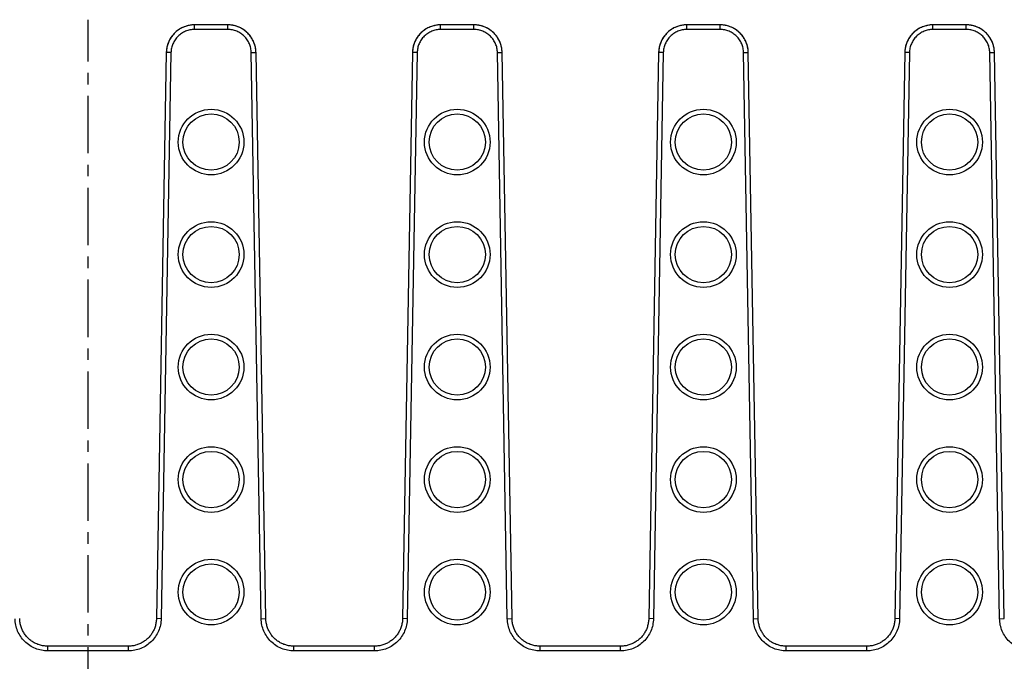
# Model space of a CAD drawing. Units: millimetres. Extents: x -265 to 508, y -36 to 166.
# Drawn here: x 210 to 315, y 42 to 110 of the extents above; entities that cross this region are included whole.
import ezdxf

# ---------------------------------------------------------------- set-up
doc = ezdxf.new("R2010")
doc.units = ezdxf.units.MM
doc.header["$LTSCALE"] = 16.335
doc.linetypes.add('CENTER', pattern=[0.6, 0.375, -0.075, 0.075, -0.075])
doc.layers.get('0').update_dxf_attribs({"linetype": 'CONTINUOUS'})
doc.layers.add('AXES', color=7, linetype='CONTINUOUS')

msp = doc.modelspace()

# ---------------------------------------------------------------- linework, layer by layer
at = {"color": 9, "linetype": 'Continuous'}
for p, q in [((228.45, 109.43), (228.45, 109.93)), ((232.01, 109.43), (228.45, 109.43)), ((232.01, 109.43), (232.01, 109.93)), ((254.71, 109.43), (254.71, 109.93)), ((258.27, 109.43), (254.71, 109.43)), ((258.27, 109.43), (258.27, 109.93)), ((280.97, 109.43), (280.97, 109.93)), ((284.53, 109.43), (280.97, 109.43)), ((284.53, 109.43), (284.53, 109.93)), ((307.23, 109.43), (307.23, 109.93)), ((310.79, 109.43), (307.23, 109.43)), ((310.79, 109.43), (310.79, 109.93)), ((225.95, 106.97), (224.9, 46.59)), ((225.95, 106.97), (225.45, 106.98)), ((234.52, 106.97), (235.02, 106.98)), ((235.57, 46.59), (234.52, 106.97)), ((252.21, 106.97), (251.16, 46.59)), ((252.21, 106.97), (251.71, 106.98)), ((260.78, 106.97), (261.28, 106.98)), ((261.83, 46.59), (260.78, 106.97)), ((278.47, 106.97), (277.42, 46.59)), ((278.47, 106.97), (277.97, 106.98)), ((287.04, 106.97), (287.54, 106.98)), ((288.09, 46.59), (287.04, 106.97)), ((304.73, 106.97), (303.68, 46.59)), ((304.73, 106.97), (304.23, 106.98)), ((313.3, 106.97), (313.8, 106.98)), ((314.35, 46.59), (313.3, 106.97)), ((224.9, 46.59), (224.4, 46.6)), ((235.57, 46.59), (236.07, 46.6)), ((251.16, 46.59), (250.66, 46.6)), ((261.83, 46.59), (262.33, 46.6)), ((277.42, 46.59), (276.92, 46.6)), ((288.09, 46.59), (288.59, 46.6)), ((303.68, 46.59), (303.18, 46.6)), ((314.35, 46.59), (314.85, 46.6)), ((212.8, 43.15), (212.8, 43.65)), ((221.4, 43.15), (212.8, 43.15)), ((221.4, 43.15), (221.4, 43.65)), ((239.06, 43.15), (239.06, 43.65)), ((247.66, 43.15), (239.06, 43.15)), ((247.66, 43.15), (247.66, 43.65)), ((265.32, 43.15), (265.32, 43.65)), ((273.92, 43.15), (265.32, 43.15)), ((273.92, 43.15), (273.92, 43.65)), ((291.58, 43.15), (291.58, 43.65)), ((300.18, 43.15), (291.58, 43.15)), ((300.18, 43.15), (300.18, 43.65))]:
    msp.add_line(p, q, dxfattribs=at)
at = {"color": 7, "linetype": 'Continuous'}
for p, q in [((232.01, 109.93), (228.45, 109.93)), ((232.12, 109.93), (232.01, 109.93)), ((258.27, 109.93), (254.71, 109.93)), ((258.38, 109.93), (258.27, 109.93)), ((284.53, 109.93), (280.97, 109.93)), ((284.64, 109.93), (284.53, 109.93)), ((310.79, 109.93), (307.23, 109.93)), ((310.9, 109.93), (310.79, 109.93)), ((225.45, 106.98), (224.4, 46.6)), ((236.07, 46.6), (235.02, 106.98)), ((251.71, 106.98), (250.66, 46.6)), ((262.33, 46.6), (261.28, 106.98)), ((277.97, 106.98), (276.92, 46.6)), ((288.59, 46.6), (287.54, 106.98)), ((304.23, 106.98), (303.18, 46.6)), ((314.85, 46.6), (313.8, 106.98)), ((221.4, 43.65), (212.8, 43.65)), ((247.66, 43.65), (239.06, 43.65)), ((273.92, 43.65), (265.32, 43.65)), ((300.18, 43.65), (291.58, 43.65))]:
    msp.add_line(p, q, dxfattribs=at)
for points in [[(228.31, 109.93), (228.21, 109.92), (228.1, 109.91), (228, 109.89), (227.89, 109.88), (227.79, 109.85), (227.68, 109.83), (227.58, 109.8), (227.48, 109.77), (227.38, 109.73), (227.28, 109.69), (227.18, 109.65), (227.09, 109.6), (226.99, 109.55), (226.9, 109.5), (226.81, 109.44), (226.72, 109.38), (226.63, 109.32), (226.55, 109.25), (226.47, 109.18), (226.39, 109.11), (226.31, 109.03), (226.24, 108.96), (226.17, 108.88), (226.1, 108.79), (226.04, 108.71), (225.98, 108.62), (225.92, 108.53), (225.86, 108.44), (225.81, 108.35), (225.76, 108.25), (225.72, 108.16), (225.67, 108.06), (225.63, 107.96), (225.6, 107.86), (225.57, 107.76), (225.54, 107.65), (225.52, 107.55), (225.5, 107.45), (225.48, 107.34), (225.47, 107.23), (225.46, 107.13), (225.45, 107.02), (225.45, 106.98)], [(235.02, 106.98), (235.01, 107.02), (235.01, 107.12), (235, 107.23), (234.99, 107.33), (234.97, 107.44), (234.95, 107.54), (234.93, 107.65), (234.9, 107.75), (234.87, 107.85), (234.84, 107.95), (234.8, 108.05), (234.76, 108.15), (234.71, 108.25), (234.66, 108.34), (234.61, 108.44), (234.55, 108.53), (234.5, 108.62), (234.43, 108.7), (234.37, 108.79), (234.3, 108.87), (234.23, 108.95), (234.16, 109.03), (234.08, 109.1), (234, 109.18), (233.92, 109.25), (233.84, 109.31), (233.75, 109.38), (233.66, 109.44), (233.57, 109.49), (233.48, 109.55), (233.39, 109.6), (233.29, 109.64), (233.19, 109.69), (233.1, 109.73), (233, 109.76), (232.89, 109.8), (232.79, 109.83), (232.69, 109.85), (232.58, 109.88), (232.48, 109.89), (232.37, 109.91), (232.27, 109.92), (232.16, 109.93), (232.12, 109.93)], [(254.57, 109.93), (254.47, 109.92), (254.36, 109.91), (254.26, 109.89), (254.15, 109.88), (254.05, 109.85), (253.94, 109.83), (253.84, 109.8), (253.74, 109.77), (253.64, 109.73), (253.54, 109.69), (253.44, 109.65), (253.35, 109.6), (253.25, 109.55), (253.16, 109.5), (253.07, 109.44), (252.98, 109.38), (252.89, 109.32), (252.81, 109.25), (252.73, 109.18), (252.65, 109.11), (252.57, 109.03), (252.5, 108.96), (252.43, 108.88), (252.36, 108.79), (252.3, 108.71), (252.24, 108.62), (252.18, 108.53), (252.12, 108.44), (252.07, 108.35), (252.02, 108.25), (251.98, 108.16), (251.93, 108.06), (251.89, 107.96), (251.86, 107.86), (251.83, 107.76), (251.8, 107.65), (251.78, 107.55), (251.76, 107.45), (251.74, 107.34), (251.73, 107.23), (251.72, 107.13), (251.71, 107.02), (251.71, 106.98)], [(261.28, 106.98), (261.27, 107.02), (261.27, 107.12), (261.26, 107.23), (261.25, 107.33), (261.23, 107.44), (261.21, 107.54), (261.19, 107.65), (261.16, 107.75), (261.13, 107.85), (261.1, 107.95), (261.06, 108.05), (261.02, 108.15), (260.97, 108.25), (260.92, 108.34), (260.87, 108.44), (260.81, 108.53), (260.76, 108.62), (260.69, 108.7), (260.63, 108.79), (260.56, 108.87), (260.49, 108.95), (260.42, 109.03), (260.34, 109.1), (260.26, 109.18), (260.18, 109.25), (260.1, 109.31), (260.01, 109.38), (259.92, 109.44), (259.83, 109.49), (259.74, 109.55), (259.65, 109.6), (259.55, 109.64), (259.45, 109.69), (259.36, 109.73), (259.26, 109.76), (259.15, 109.8), (259.05, 109.83), (258.95, 109.85), (258.84, 109.88), (258.74, 109.89), (258.63, 109.91), (258.53, 109.92), (258.42, 109.93), (258.38, 109.93)], [(280.83, 109.93), (280.73, 109.92), (280.62, 109.91), (280.52, 109.89), (280.41, 109.88), (280.31, 109.85), (280.2, 109.83), (280.1, 109.8), (280, 109.77), (279.9, 109.73), (279.8, 109.69), (279.7, 109.65), (279.61, 109.6), (279.51, 109.55), (279.42, 109.5), (279.33, 109.44), (279.24, 109.38), (279.15, 109.32), (279.07, 109.25), (278.99, 109.18), (278.91, 109.11), (278.83, 109.03), (278.76, 108.96), (278.69, 108.88), (278.62, 108.79), (278.56, 108.71), (278.5, 108.62), (278.44, 108.53), (278.38, 108.44), (278.33, 108.35), (278.28, 108.25), (278.24, 108.16), (278.19, 108.06), (278.15, 107.96), (278.12, 107.86), (278.09, 107.76), (278.06, 107.65), (278.04, 107.55), (278.02, 107.45), (278, 107.34), (277.99, 107.23), (277.98, 107.13), (277.97, 107.02), (277.97, 106.98)], [(287.54, 106.98), (287.53, 107.02), (287.53, 107.12), (287.52, 107.23), (287.51, 107.33), (287.49, 107.44), (287.47, 107.54), (287.45, 107.65), (287.42, 107.75), (287.39, 107.85), (287.36, 107.95), (287.32, 108.05), (287.28, 108.15), (287.23, 108.25), (287.18, 108.34), (287.13, 108.44), (287.07, 108.53), (287.02, 108.62), (286.95, 108.7), (286.89, 108.79), (286.82, 108.87), (286.75, 108.95), (286.68, 109.03), (286.6, 109.1), (286.52, 109.18), (286.44, 109.25), (286.36, 109.31), (286.27, 109.38), (286.18, 109.44), (286.09, 109.49), (286, 109.55), (285.91, 109.6), (285.81, 109.64), (285.71, 109.69), (285.62, 109.73), (285.52, 109.76), (285.41, 109.8), (285.31, 109.83), (285.21, 109.85), (285.1, 109.88), (285, 109.89), (284.89, 109.91), (284.79, 109.92), (284.68, 109.93), (284.64, 109.93)], [(307.09, 109.93), (306.99, 109.92), (306.88, 109.91), (306.78, 109.89), (306.67, 109.88), (306.57, 109.85), (306.46, 109.83), (306.36, 109.8), (306.26, 109.77), (306.16, 109.73), (306.06, 109.69), (305.96, 109.65), (305.87, 109.6), (305.77, 109.55), (305.68, 109.5), (305.59, 109.44), (305.5, 109.38), (305.41, 109.32), (305.33, 109.25), (305.25, 109.18), (305.17, 109.11), (305.09, 109.03), (305.02, 108.96), (304.95, 108.88), (304.88, 108.79), (304.82, 108.71), (304.76, 108.62), (304.7, 108.53), (304.64, 108.44), (304.59, 108.35), (304.54, 108.25), (304.5, 108.16), (304.45, 108.06), (304.41, 107.96), (304.38, 107.86), (304.35, 107.76), (304.32, 107.65), (304.3, 107.55), (304.28, 107.45), (304.26, 107.34), (304.25, 107.23), (304.24, 107.13), (304.23, 107.02), (304.23, 106.98)], [(313.8, 106.98), (313.79, 107.02), (313.79, 107.12), (313.78, 107.23), (313.77, 107.33), (313.75, 107.44), (313.73, 107.54), (313.71, 107.65), (313.68, 107.75), (313.65, 107.85), (313.62, 107.95), (313.58, 108.05), (313.54, 108.15), (313.49, 108.25), (313.44, 108.34), (313.39, 108.44), (313.33, 108.53), (313.28, 108.62), (313.21, 108.7), (313.15, 108.79), (313.08, 108.87), (313.01, 108.95), (312.94, 109.03), (312.86, 109.1), (312.78, 109.18), (312.7, 109.25), (312.62, 109.31), (312.53, 109.38), (312.44, 109.44), (312.35, 109.49), (312.26, 109.55), (312.17, 109.6), (312.07, 109.64), (311.97, 109.69), (311.88, 109.73), (311.78, 109.76), (311.67, 109.8), (311.57, 109.83), (311.47, 109.85), (311.36, 109.88), (311.26, 109.89), (311.15, 109.91), (311.05, 109.92), (310.94, 109.93), (310.9, 109.93)], [(212.8, 43.65), (212.76, 43.65), (212.66, 43.66), (212.55, 43.66), (212.45, 43.68), (212.34, 43.69), (212.24, 43.71), (212.13, 43.73), (212.03, 43.76), (211.93, 43.79), (211.83, 43.82), (211.73, 43.85), (211.63, 43.89), (211.53, 43.94), (211.44, 43.98), (211.34, 44.03), (211.25, 44.09), (211.16, 44.14), (211.07, 44.2), (210.99, 44.27), (210.9, 44.33), (210.82, 44.4), (210.75, 44.47), (210.67, 44.55), (210.6, 44.63), (210.53, 44.7), (210.46, 44.79), (210.39, 44.87), (210.33, 44.96), (210.27, 45.05), (210.22, 45.14), (210.17, 45.23), (210.12, 45.32), (210.07, 45.42), (210.03, 45.52), (209.99, 45.62), (209.96, 45.72), (209.93, 45.82), (209.9, 45.92), (209.87, 46.03), (209.85, 46.13), (209.84, 46.24), (209.82, 46.34), (209.82, 46.45), (209.81, 46.55), (209.81, 46.6)], [(224.4, 46.6), (224.4, 46.56), (224.39, 46.45), (224.38, 46.35), (224.37, 46.24), (224.35, 46.14), (224.33, 46.03), (224.31, 45.93), (224.28, 45.83), (224.25, 45.72), (224.22, 45.62), (224.18, 45.52), (224.14, 45.43), (224.09, 45.33), (224.04, 45.24), (223.99, 45.14), (223.94, 45.05), (223.88, 44.96), (223.82, 44.88), (223.75, 44.79), (223.69, 44.71), (223.62, 44.63), (223.54, 44.55), (223.47, 44.48), (223.39, 44.41), (223.31, 44.34), (223.23, 44.27), (223.14, 44.21), (223.05, 44.15), (222.96, 44.09), (222.87, 44.04), (222.78, 43.99), (222.68, 43.94), (222.59, 43.9), (222.49, 43.86), (222.39, 43.82), (222.29, 43.79), (222.18, 43.76), (222.08, 43.73), (221.98, 43.71), (221.87, 43.69), (221.77, 43.68), (221.66, 43.67), (221.56, 43.66), (221.45, 43.65), (221.4, 43.65)], [(239.06, 43.65), (239.02, 43.65), (238.92, 43.66), (238.81, 43.66), (238.71, 43.68), (238.6, 43.69), (238.5, 43.71), (238.39, 43.73), (238.29, 43.76), (238.19, 43.79), (238.09, 43.82), (237.99, 43.85), (237.89, 43.89), (237.79, 43.94), (237.7, 43.98), (237.6, 44.03), (237.51, 44.09), (237.42, 44.14), (237.33, 44.2), (237.25, 44.27), (237.16, 44.33), (237.08, 44.4), (237.01, 44.47), (236.93, 44.55), (236.86, 44.63), (236.79, 44.7), (236.72, 44.79), (236.65, 44.87), (236.59, 44.96), (236.53, 45.05), (236.48, 45.14), (236.43, 45.23), (236.38, 45.32), (236.33, 45.42), (236.29, 45.52), (236.25, 45.62), (236.22, 45.72), (236.19, 45.82), (236.16, 45.92), (236.13, 46.03), (236.11, 46.13), (236.1, 46.24), (236.08, 46.34), (236.08, 46.45), (236.07, 46.55), (236.07, 46.6)], [(250.66, 46.6), (250.66, 46.56), (250.65, 46.45), (250.64, 46.35), (250.63, 46.24), (250.61, 46.14), (250.59, 46.03), (250.57, 45.93), (250.54, 45.83), (250.51, 45.72), (250.48, 45.62), (250.44, 45.52), (250.4, 45.43), (250.35, 45.33), (250.3, 45.24), (250.25, 45.14), (250.2, 45.05), (250.14, 44.96), (250.08, 44.88), (250.01, 44.79), (249.95, 44.71), (249.88, 44.63), (249.8, 44.55), (249.73, 44.48), (249.65, 44.41), (249.57, 44.34), (249.49, 44.27), (249.4, 44.21), (249.31, 44.15), (249.22, 44.09), (249.13, 44.04), (249.04, 43.99), (248.94, 43.94), (248.85, 43.9), (248.75, 43.86), (248.65, 43.82), (248.55, 43.79), (248.44, 43.76), (248.34, 43.73), (248.24, 43.71), (248.13, 43.69), (248.03, 43.68), (247.92, 43.67), (247.82, 43.66), (247.71, 43.65), (247.66, 43.65)], [(265.32, 43.65), (265.28, 43.65), (265.18, 43.66), (265.07, 43.66), (264.97, 43.68), (264.86, 43.69), (264.76, 43.71), (264.65, 43.73), (264.55, 43.76), (264.45, 43.79), (264.35, 43.82), (264.25, 43.85), (264.15, 43.89), (264.05, 43.94), (263.96, 43.98), (263.86, 44.03), (263.77, 44.09), (263.68, 44.14), (263.59, 44.2), (263.51, 44.27), (263.42, 44.33), (263.34, 44.4), (263.27, 44.47), (263.19, 44.55), (263.12, 44.63), (263.05, 44.7), (262.98, 44.79), (262.91, 44.87), (262.85, 44.96), (262.79, 45.05), (262.74, 45.14), (262.69, 45.23), (262.64, 45.32), (262.59, 45.42), (262.55, 45.52), (262.51, 45.62), (262.48, 45.72), (262.45, 45.82), (262.42, 45.92), (262.39, 46.03), (262.37, 46.13), (262.36, 46.24), (262.34, 46.34), (262.34, 46.45), (262.33, 46.55), (262.33, 46.6)], [(276.92, 46.6), (276.92, 46.56), (276.91, 46.45), (276.9, 46.35), (276.89, 46.24), (276.87, 46.14), (276.85, 46.03), (276.83, 45.93), (276.8, 45.83), (276.77, 45.72), (276.74, 45.62), (276.7, 45.52), (276.66, 45.43), (276.61, 45.33), (276.56, 45.24), (276.51, 45.14), (276.46, 45.05), (276.4, 44.96), (276.34, 44.88), (276.27, 44.79), (276.21, 44.71), (276.14, 44.63), (276.06, 44.55), (275.99, 44.48), (275.91, 44.41), (275.83, 44.34), (275.75, 44.27), (275.66, 44.21), (275.57, 44.15), (275.48, 44.09), (275.39, 44.04), (275.3, 43.99), (275.2, 43.94), (275.11, 43.9), (275.01, 43.86), (274.91, 43.82), (274.81, 43.79), (274.7, 43.76), (274.6, 43.73), (274.5, 43.71), (274.39, 43.69), (274.29, 43.68), (274.18, 43.67), (274.08, 43.66), (273.97, 43.65), (273.92, 43.65)], [(291.58, 43.65), (291.54, 43.65), (291.44, 43.66), (291.33, 43.66), (291.23, 43.68), (291.12, 43.69), (291.02, 43.71), (290.91, 43.73), (290.81, 43.76), (290.71, 43.79), (290.61, 43.82), (290.51, 43.85), (290.41, 43.89), (290.31, 43.94), (290.22, 43.98), (290.12, 44.03), (290.03, 44.09), (289.94, 44.14), (289.85, 44.2), (289.77, 44.27), (289.68, 44.33), (289.6, 44.4), (289.53, 44.47), (289.45, 44.55), (289.38, 44.63), (289.31, 44.7), (289.24, 44.79), (289.17, 44.87), (289.11, 44.96), (289.05, 45.05), (289, 45.14), (288.95, 45.23), (288.9, 45.32), (288.85, 45.42), (288.81, 45.52), (288.77, 45.62), (288.74, 45.72), (288.71, 45.82), (288.68, 45.92), (288.65, 46.03), (288.63, 46.13), (288.62, 46.24), (288.6, 46.34), (288.6, 46.45), (288.59, 46.55), (288.59, 46.6)], [(303.18, 46.6), (303.18, 46.56), (303.17, 46.45), (303.16, 46.35), (303.15, 46.24), (303.13, 46.14), (303.11, 46.03), (303.09, 45.93), (303.06, 45.83), (303.03, 45.72), (303, 45.62), (302.96, 45.52), (302.92, 45.43), (302.87, 45.33), (302.82, 45.24), (302.77, 45.14), (302.72, 45.05), (302.66, 44.96), (302.6, 44.88), (302.53, 44.79), (302.47, 44.71), (302.4, 44.63), (302.32, 44.55), (302.25, 44.48), (302.17, 44.41), (302.09, 44.34), (302.01, 44.27), (301.92, 44.21), (301.83, 44.15), (301.74, 44.09), (301.65, 44.04), (301.56, 43.99), (301.46, 43.94), (301.37, 43.9), (301.27, 43.86), (301.17, 43.82), (301.07, 43.79), (300.96, 43.76), (300.86, 43.73), (300.76, 43.71), (300.65, 43.69), (300.55, 43.68), (300.44, 43.67), (300.34, 43.66), (300.23, 43.65), (300.18, 43.65)]]:
    msp.add_lwpolyline(points, dxfattribs=at)
at = {"color": 9, "linetype": 'Continuous'}
for centre in [(230.23, 97.43), (256.49, 97.43), (282.75, 97.43), (309.01, 97.43), (230.23, 85.43), (256.49, 85.43), (282.75, 85.43), (309.01, 85.43), (230.23, 73.43), (256.49, 73.43), (282.75, 73.43), (309.01, 73.43), (230.23, 61.43), (256.49, 61.43), (282.75, 61.43), (309.01, 61.43), (230.23, 49.43), (256.49, 49.43), (282.75, 49.43), (309.01, 49.43)]:
    msp.add_circle(centre, 3.5, dxfattribs=at)
at = {"color": 7, "linetype": 'Continuous'}
for centre in [(228.45, 106.93), (254.71, 106.93), (280.97, 106.93), (307.23, 106.93)]:
    msp.add_arc(centre, 3, 90.0013, 92.7462, dxfattribs=at)
for points, knots in [([(228.31, 109.93), (228.12, 109.92), (227.75, 109.86), (227.21, 109.68), (226.72, 109.4), (226.29, 109.03), (225.93, 108.59), (225.67, 108.09), (225.5, 107.55), (225.46, 107.17), (225.45, 106.98)], [0, 0, 0, 0, 0.125003, 0.250002, 0.375001, 0.5, 0.624999, 0.749999, 0.874999, 1, 1, 1, 1]), ([(235.01, 106.98), (235.01, 107.17), (234.97, 107.55), (234.8, 108.1), (234.53, 108.6), (234.17, 109.05), (233.73, 109.41), (233.23, 109.69), (232.68, 109.87), (232.3, 109.92), (232.12, 109.93)], [0, 0, 0, 0, 0.125001, 0.250001, 0.375001, 0.5, 0.624999, 0.749998, 0.874997, 1, 1, 1, 1]), ([(254.57, 109.93), (254.38, 109.92), (254.01, 109.86), (253.47, 109.68), (252.98, 109.4), (252.55, 109.03), (252.19, 108.59), (251.93, 108.09), (251.76, 107.55), (251.72, 107.17), (251.71, 106.98)], [0, 0, 0, 0, 0.125003, 0.250002, 0.375001, 0.5, 0.624999, 0.749999, 0.874999, 1, 1, 1, 1]), ([(261.27, 106.98), (261.27, 107.17), (261.23, 107.55), (261.06, 108.1), (260.79, 108.6), (260.43, 109.05), (259.99, 109.41), (259.49, 109.69), (258.94, 109.87), (258.56, 109.92), (258.38, 109.93)], [0, 0, 0, 0, 0.125001, 0.250001, 0.375001, 0.5, 0.624999, 0.749998, 0.874997, 1, 1, 1, 1]), ([(280.83, 109.93), (280.64, 109.92), (280.27, 109.86), (279.73, 109.68), (279.24, 109.4), (278.81, 109.03), (278.45, 108.59), (278.19, 108.09), (278.02, 107.55), (277.98, 107.17), (277.97, 106.98)], [0, 0, 0, 0, 0.125003, 0.250002, 0.375001, 0.5, 0.624999, 0.749999, 0.874999, 1, 1, 1, 1]), ([(287.53, 106.98), (287.53, 107.17), (287.49, 107.55), (287.32, 108.1), (287.05, 108.6), (286.69, 109.05), (286.25, 109.41), (285.75, 109.69), (285.2, 109.87), (284.82, 109.92), (284.64, 109.93)], [0, 0, 0, 0, 0.125001, 0.250001, 0.375001, 0.5, 0.624999, 0.749998, 0.874997, 1, 1, 1, 1]), ([(307.09, 109.93), (306.9, 109.92), (306.53, 109.86), (305.99, 109.68), (305.5, 109.4), (305.07, 109.03), (304.71, 108.59), (304.45, 108.09), (304.28, 107.55), (304.24, 107.17), (304.23, 106.98)], [0, 0, 0, 0, 0.125003, 0.250002, 0.375001, 0.5, 0.624999, 0.749999, 0.874999, 1, 1, 1, 1]), ([(313.79, 106.98), (313.79, 107.17), (313.75, 107.55), (313.58, 108.1), (313.31, 108.6), (312.95, 109.05), (312.51, 109.41), (312.01, 109.69), (311.46, 109.87), (311.08, 109.92), (310.9, 109.93)], [0, 0, 0, 0, 0.125001, 0.250001, 0.375001, 0.5, 0.624999, 0.749998, 0.874997, 1, 1, 1, 1])]:
    msp.add_open_spline(points, degree=3, knots=knots, dxfattribs=at)
at = {"color": 9, "linetype": 'Continuous'}
for points, knots in [([(228.45, 109.43), (228.29, 109.43), (227.97, 109.4), (227.5, 109.26), (227.07, 109.03), (226.69, 108.72), (226.38, 108.35), (226.14, 107.92), (225.99, 107.46), (225.96, 107.13), (225.95, 106.97)], [0, 0, 0, 0, 0.125001, 0.250001, 0.375001, 0.500001, 0.625001, 0.750001, 0.875, 1, 1, 1, 1]), ([(234.52, 106.97), (234.51, 107.13), (234.48, 107.46), (234.33, 107.92), (234.09, 108.35), (233.78, 108.72), (233.4, 109.03), (232.97, 109.26), (232.5, 109.4), (232.18, 109.43), (232.01, 109.43)], [0, 0, 0, 0, 0.125, 0.249999, 0.374999, 0.499999, 0.624999, 0.749999, 0.874999, 1, 1, 1, 1]), ([(254.71, 109.43), (254.55, 109.43), (254.23, 109.4), (253.76, 109.26), (253.33, 109.03), (252.95, 108.72), (252.64, 108.35), (252.4, 107.92), (252.25, 107.46), (252.22, 107.13), (252.21, 106.97)], [0, 0, 0, 0, 0.125001, 0.250001, 0.375001, 0.500001, 0.625001, 0.750001, 0.875, 1, 1, 1, 1]), ([(260.78, 106.97), (260.77, 107.13), (260.74, 107.46), (260.59, 107.92), (260.35, 108.35), (260.04, 108.72), (259.66, 109.03), (259.23, 109.26), (258.76, 109.4), (258.44, 109.43), (258.27, 109.43)], [0, 0, 0, 0, 0.125, 0.249999, 0.374999, 0.499999, 0.624999, 0.749999, 0.874999, 1, 1, 1, 1]), ([(280.97, 109.43), (280.81, 109.43), (280.49, 109.4), (280.02, 109.26), (279.59, 109.03), (279.21, 108.72), (278.9, 108.35), (278.66, 107.92), (278.51, 107.46), (278.48, 107.13), (278.47, 106.97)], [0, 0, 0, 0, 0.125001, 0.250001, 0.375001, 0.500001, 0.625001, 0.750001, 0.875, 1, 1, 1, 1]), ([(287.04, 106.97), (287.03, 107.13), (287, 107.46), (286.85, 107.92), (286.61, 108.35), (286.3, 108.72), (285.92, 109.03), (285.49, 109.26), (285.02, 109.4), (284.7, 109.43), (284.53, 109.43)], [0, 0, 0, 0, 0.125, 0.249999, 0.374999, 0.499999, 0.624999, 0.749999, 0.874999, 1, 1, 1, 1]), ([(307.23, 109.43), (307.07, 109.43), (306.75, 109.4), (306.28, 109.26), (305.85, 109.03), (305.47, 108.72), (305.16, 108.35), (304.92, 107.92), (304.77, 107.46), (304.74, 107.13), (304.73, 106.97)], [0, 0, 0, 0, 0.125001, 0.250001, 0.375001, 0.500001, 0.625001, 0.750001, 0.875, 1, 1, 1, 1]), ([(313.3, 106.97), (313.29, 107.13), (313.26, 107.46), (313.11, 107.92), (312.87, 108.35), (312.56, 108.72), (312.18, 109.03), (311.75, 109.26), (311.28, 109.4), (310.96, 109.43), (310.79, 109.43)], [0, 0, 0, 0, 0.125, 0.249999, 0.374999, 0.499999, 0.624999, 0.749999, 0.874999, 1, 1, 1, 1]), ([(212.8, 43.15), (212.58, 43.15), (212.13, 43.2), (211.47, 43.39), (210.87, 43.71), (210.34, 44.14), (209.9, 44.66), (209.57, 45.26), (209.36, 45.91), (209.31, 46.36), (209.31, 46.59)], [0, 0, 0, 0, 0.125, 0.25, 0.375, 0.499999, 0.624999, 0.749999, 0.875, 1, 1, 1, 1]), ([(224.9, 46.59), (224.89, 46.36), (224.84, 45.91), (224.64, 45.26), (224.31, 44.66), (223.87, 44.14), (223.34, 43.71), (222.74, 43.39), (222.08, 43.2), (221.63, 43.15), (221.4, 43.15)], [0, 0, 0, 0, 0.125, 0.250001, 0.375001, 0.500001, 0.625, 0.75, 0.875, 1, 1, 1, 1]), ([(239.06, 43.15), (238.84, 43.15), (238.39, 43.2), (237.73, 43.39), (237.13, 43.71), (236.6, 44.14), (236.16, 44.66), (235.83, 45.26), (235.62, 45.91), (235.57, 46.36), (235.57, 46.59)], [0, 0, 0, 0, 0.125, 0.25, 0.375, 0.499999, 0.624999, 0.749999, 0.875, 1, 1, 1, 1]), ([(251.16, 46.59), (251.15, 46.36), (251.1, 45.91), (250.9, 45.26), (250.57, 44.66), (250.13, 44.14), (249.6, 43.71), (249, 43.39), (248.34, 43.2), (247.89, 43.15), (247.66, 43.15)], [0, 0, 0, 0, 0.125, 0.250001, 0.375001, 0.500001, 0.625, 0.75, 0.875, 1, 1, 1, 1]), ([(265.32, 43.15), (265.1, 43.15), (264.65, 43.2), (263.99, 43.39), (263.39, 43.71), (262.86, 44.14), (262.42, 44.66), (262.09, 45.26), (261.88, 45.91), (261.83, 46.36), (261.83, 46.59)], [0, 0, 0, 0, 0.125, 0.25, 0.375, 0.499999, 0.624999, 0.749999, 0.875, 1, 1, 1, 1]), ([(277.42, 46.59), (277.41, 46.36), (277.36, 45.91), (277.16, 45.26), (276.83, 44.66), (276.39, 44.14), (275.86, 43.71), (275.26, 43.39), (274.6, 43.2), (274.15, 43.15), (273.92, 43.15)], [0, 0, 0, 0, 0.125, 0.250001, 0.375001, 0.500001, 0.625, 0.75, 0.875, 1, 1, 1, 1]), ([(291.58, 43.15), (291.36, 43.15), (290.91, 43.2), (290.25, 43.39), (289.65, 43.71), (289.12, 44.14), (288.68, 44.66), (288.35, 45.26), (288.14, 45.91), (288.09, 46.36), (288.09, 46.59)], [0, 0, 0, 0, 0.125, 0.25, 0.375, 0.499999, 0.624999, 0.749999, 0.875, 1, 1, 1, 1]), ([(303.68, 46.59), (303.67, 46.36), (303.62, 45.91), (303.42, 45.26), (303.09, 44.66), (302.65, 44.14), (302.12, 43.71), (301.52, 43.39), (300.86, 43.2), (300.41, 43.15), (300.18, 43.15)], [0, 0, 0, 0, 0.125, 0.250001, 0.375001, 0.500001, 0.625, 0.75, 0.875, 1, 1, 1, 1]), ([(317.84, 43.15), (317.62, 43.15), (317.17, 43.2), (316.51, 43.39), (315.91, 43.71), (315.38, 44.14), (314.94, 44.66), (314.61, 45.26), (314.4, 45.91), (314.35, 46.36), (314.35, 46.59)], [0, 0, 0, 0, 0.125, 0.25, 0.375, 0.499999, 0.624999, 0.749999, 0.875, 1, 1, 1, 1])]:
    msp.add_open_spline(points, degree=3, knots=knots, dxfattribs=at)
at = {"layer": 'AXES', "color": 7, "linetype": 'CENTER'}
msp.add_line((217.1, 37.43), (217.1, 110.48), dxfattribs=at)
at = {"layer": 'AXES', "color": 7, "linetype": 'Continuous'}
for centre in [(230.23, 97.43), (256.49, 97.43), (282.75, 97.43), (309.01, 97.43), (230.23, 85.43), (256.49, 85.43), (282.75, 85.43), (309.01, 85.43), (230.23, 73.43), (256.49, 73.43), (282.75, 73.43), (309.01, 73.43), (230.23, 61.43), (256.49, 61.43), (282.75, 61.43), (309.01, 61.43), (230.23, 49.43), (256.49, 49.43), (282.75, 49.43), (309.01, 49.43)]:
    msp.add_circle(centre, 3, dxfattribs=at)

doc.saveas('drawing.dxf')
